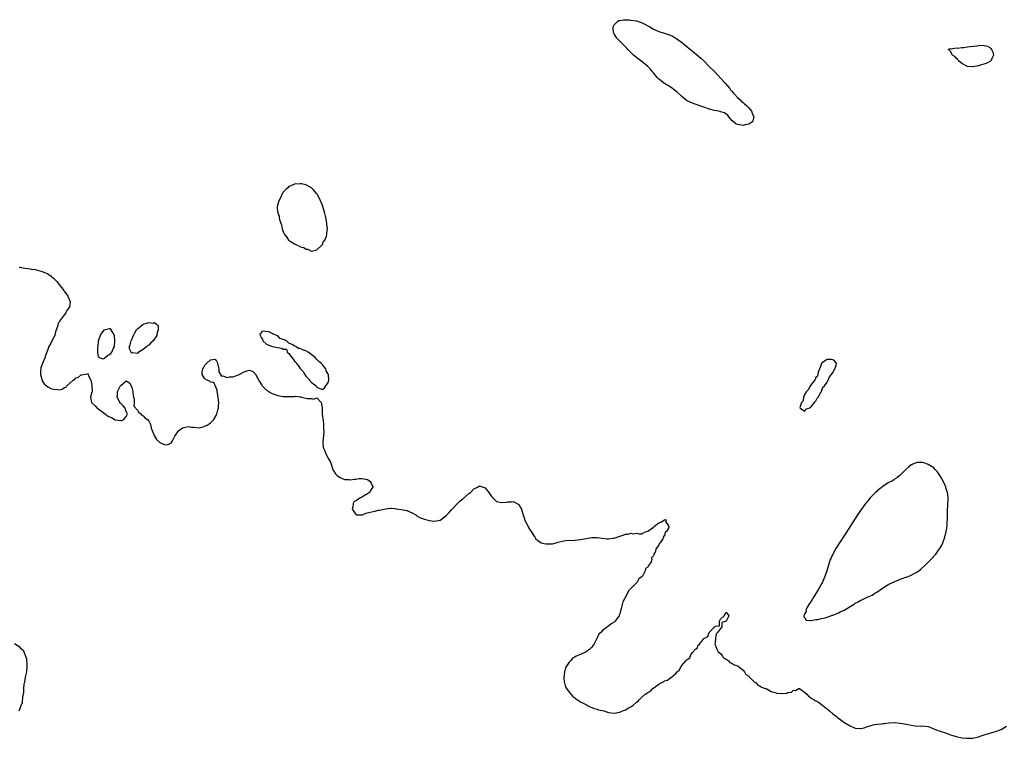
# Model space of a CAD drawing. Units: inches. Extents: x 2598000 to 2601000, y 1530000 to 1533000.
# Drawn here: x 2598379 to 2598730, y 1531625 to 1531882 of the extents above; entities that cross this region are included whole.
import ezdxf

# ---------------------------------------------------------------- set-up
doc = ezdxf.new("R2010")
doc.units = ezdxf.units.IN
doc.header["$MEASUREMENT"] = 0
doc.layers.add('LD25981530_10ft', color=132, linetype='Continuous')

msp = doc.modelspace()

# ---------------------------------------------------------------- linework, layer by layer
at = {"layer": 'LD25981530_10ft'}
for points, elevation in [([(2598625, 1531849.71), (2598623, 1531850.37), (2598619.58, 1531851.58), (2598619, 1531851.77), (2598618.13, 1531852.13), (2598616.82, 1531852.82), (2598615, 1531854.29), (2598614.62, 1531854.62), (2598613.64, 1531855.64), (2598613, 1531856.1), (2598612.51, 1531856.51), (2598611.86, 1531857), (2598611, 1531857.6), (2598609, 1531858.84), (2598608.76, 1531859), (2598607.78, 1531859.78), (2598607, 1531860.44), (2598606.68, 1531860.68), (2598606.38, 1531861), (2598605, 1531862.65), (2598604.68, 1531863), (2598603.93, 1531863.93), (2598603, 1531864.92), (2598601, 1531866.56), (2598599.63, 1531867.63), (2598598.47, 1531868.48), (2598597.91, 1531869), (2598595.86, 1531871), (2598595.48, 1531871.48), (2598594.48, 1531872.48), (2598593.94, 1531873), (2598593, 1531873.99), (2598592.01, 1531875), (2598591.65, 1531875.65), (2598591, 1531876.61), (2598590.77, 1531877), (2598590.66, 1531878.66), (2598590.63, 1531879), (2598591, 1531879.73), (2598592.25, 1531881), (2598592.73, 1531881.27), (2598593, 1531881.35), (2598594.4, 1531881.6), (2598596.45, 1531881.55), (2598597, 1531881.47), (2598599, 1531881.15), (2598600.6, 1531880.6), (2598601, 1531880.48), (2598601.99, 1531879.99), (2598603.28, 1531879.28), (2598603.7, 1531879), (2598605, 1531878.27), (2598607, 1531877.4), (2598610.37, 1531876.37), (2598611.77, 1531875.77), (2598613.02, 1531875.02), (2598615, 1531873.56), (2598615.73, 1531873), (2598619, 1531870.36), (2598621, 1531868.71), (2598621.92, 1531867.92), (2598623, 1531866.89), (2598624.94, 1531864.94), (2598626.9, 1531863), (2598629, 1531860.8), (2598630.55, 1531859), (2598632.23, 1531857), (2598632.56, 1531856.56), (2598633, 1531856.07), (2598633.49, 1531855.49), (2598633.98, 1531855), (2598635, 1531853.88), (2598635.93, 1531853), (2598636.4, 1531852.4), (2598637, 1531852.04), (2598637.53, 1531851.53), (2598638.17, 1531851), (2598639, 1531850.17), (2598640.02, 1531849), (2598640.26, 1531848.26), (2598640.88, 1531847), (2598640.46, 1531845.54), (2598640.11, 1531845), (2598639, 1531844.3), (2598638.17, 1531844.17), (2598637, 1531843.86), (2598635, 1531844.19), (2598634.46, 1531844.46), (2598633.71, 1531845), (2598633, 1531845.69), (2598631.92, 1531847), (2598631.6, 1531847.6), (2598631, 1531847.92), (2598630.41, 1531848.41), (2598629, 1531848.79), (2598628.86, 1531848.86), (2598626.75, 1531849.25)], 7670), ([(2598721, 1531865.13), (2598720.88, 1531865.12), (2598720.36, 1531865), (2598719, 1531864.78), (2598718.78, 1531864.78), (2598717, 1531864.94), (2598716.83, 1531865), (2598715, 1531865.99), (2598713.71, 1531867), (2598713.49, 1531867.49), (2598713, 1531867.93), (2598712.53, 1531868.53), (2598711.65, 1531869), (2598711, 1531870.29), (2598710.73, 1531870.73), (2598710.17, 1531871), (2598711, 1531871.29), (2598711.24, 1531871.24), (2598713, 1531871.51), (2598713.47, 1531871.47), (2598715, 1531871.7), (2598715.71, 1531871.71), (2598717, 1531871.9), (2598718, 1531872), (2598720.32, 1531872.32), (2598721, 1531872.39), (2598722.46, 1531872.46), (2598723, 1531872.42), (2598724.13, 1531872.13), (2598725, 1531871.66), (2598725.37, 1531871.37), (2598725.66, 1531871), (2598726.04, 1531870.04), (2598726.32, 1531869), (2598725.72, 1531867.72), (2598725.44, 1531867), (2598725.22, 1531866.78), (2598723.93, 1531866.07)], 7670), ([(2598475.44, 1531802.56), (2598477, 1531801.6), (2598478.12, 1531801), (2598478.77, 1531800.77), (2598479, 1531800.58), (2598480.3, 1531800.3), (2598481, 1531799.73), (2598481.71, 1531799.71), (2598483, 1531799), (2598485, 1531799.52), (2598486.66, 1531801), (2598486.78, 1531801.22), (2598487, 1531801.46), (2598487.38, 1531802.62), (2598487.76, 1531803), (2598488.39, 1531804.39), (2598488.54, 1531805), (2598488.56, 1531805.44), (2598488.74, 1531807), (2598488.56, 1531808.56), (2598488.53, 1531809), (2598488.15, 1531811), (2598487.66, 1531813), (2598487.09, 1531815), (2598487, 1531815.27), (2598486.51, 1531816.51), (2598486.3, 1531817), (2598485.3, 1531819), (2598485.19, 1531819.19), (2598485, 1531819.48), (2598483.65, 1531821), (2598483, 1531821.57), (2598481, 1531822.64), (2598479.46, 1531823), (2598479, 1531823.09), (2598477, 1531822.98), (2598475.64, 1531822.36), (2598475, 1531822.11), (2598474.46, 1531821.54), (2598473.87, 1531821), (2598473, 1531820.02), (2598472.4, 1531819), (2598471.96, 1531818.04), (2598471.37, 1531817), (2598471, 1531815.82), (2598470.81, 1531815), (2598470.84, 1531814.84), (2598470.91, 1531813), (2598471, 1531812.7), (2598471.46, 1531811.46), (2598471.5, 1531811), (2598471.64, 1531810.36), (2598472.12, 1531809), (2598472.38, 1531808.38), (2598472.64, 1531807), (2598473, 1531805.96), (2598473.37, 1531805), (2598474.13, 1531804.13), (2598474.83, 1531803), (2598475, 1531802.86)], 7660), ([(2598407.63, 1531769), (2598406.97, 1531766.97), (2598406.79, 1531765), (2598406.74, 1531764.74), (2598406.76, 1531763), (2598407, 1531761.42), (2598407.62, 1531761), (2598408.63, 1531760.63), (2598409, 1531760.78), (2598409.35, 1531761), (2598410.24, 1531761.76), (2598411, 1531762.13), (2598411.46, 1531762.54), (2598411.85, 1531763), (2598412.47, 1531764.47), (2598412.76, 1531765), (2598412.81, 1531765.19), (2598412.92, 1531767), (2598412.76, 1531769), (2598412.27, 1531769.73), (2598411.61, 1531771), (2598411.3, 1531771.3), (2598411, 1531771.37), (2598409.55, 1531771), (2598409, 1531770.82), (2598408.17, 1531769.83)], 7660), ([(2598425, 1531765.53), (2598424.64, 1531765.36), (2598424.3, 1531765), (2598423, 1531763.91), (2598421.17, 1531762.83), (2598421, 1531762.57), (2598419.19, 1531762.81), (2598419, 1531762.69), (2598418.73, 1531763), (2598418.18, 1531764.18), (2598418.14, 1531765), (2598418.42, 1531765.58), (2598418.69, 1531767), (2598419, 1531767.5), (2598419.57, 1531769), (2598420.06, 1531769.94), (2598420.67, 1531771), (2598421, 1531771.38), (2598423, 1531772.98), (2598424.57, 1531773.43), (2598425, 1531773.64), (2598426.63, 1531773.37), (2598427, 1531773.54), (2598427.75, 1531773), (2598428.36, 1531772.36), (2598428.36, 1531771), (2598427.97, 1531770.03), (2598427.91, 1531769), (2598426.56, 1531767), (2598425.71, 1531766.29)], 7660), ([(2598489.23, 1531753), (2598489.12, 1531754.88), (2598489.08, 1531755), (2598489, 1531755.16), (2598488.34, 1531756.34), (2598488.22, 1531757), (2598487, 1531758.49), (2598486.74, 1531758.74), (2598486.63, 1531759), (2598485.67, 1531759.67), (2598485, 1531760.4), (2598484.64, 1531760.64), (2598484.43, 1531761), (2598481.86, 1531763), (2598481, 1531763.49), (2598479.87, 1531763.87), (2598479, 1531764.29), (2598478.3, 1531764.3), (2598477.44, 1531765), (2598477.12, 1531765.12), (2598477, 1531765.19), (2598476.41, 1531765.59), (2598475, 1531766.25), (2598474.18, 1531767), (2598473.37, 1531767.37), (2598473, 1531767.56), (2598471.91, 1531767.91), (2598471, 1531768.77), (2598470.8, 1531768.8), (2598470.7, 1531769), (2598469.42, 1531769.42), (2598469, 1531769.69), (2598467.78, 1531770.22), (2598465.51, 1531770.49), (2598465, 1531769.69), (2598464.62, 1531769.38), (2598464.7, 1531769), (2598464.82, 1531768.82), (2598465, 1531768.41), (2598465.61, 1531767.6), (2598465.71, 1531767), (2598467, 1531765.84), (2598468.98, 1531764.98), (2598471, 1531764.62), (2598472.42, 1531764.42), (2598473, 1531764.08), (2598474.08, 1531764.08), (2598474.38, 1531763), (2598475, 1531762.48), (2598476.15, 1531761), (2598476.56, 1531760.56), (2598477, 1531759.8), (2598477.47, 1531759.47), (2598477.65, 1531759), (2598478.3, 1531758.3), (2598479, 1531757.18), (2598480.06, 1531756.06), (2598480.73, 1531755), (2598481, 1531754.49), (2598482.46, 1531753), (2598482.6, 1531752.6), (2598483, 1531752.21), (2598483.75, 1531751.75), (2598484.75, 1531751), (2598485, 1531750.49), (2598486, 1531750), (2598487, 1531749.68), (2598487.71, 1531750.29), (2598489, 1531752.18)], 7660), ([(2598661, 1531743.29), (2598662.46, 1531745), (2598662.6, 1531745.4), (2598663, 1531745.63), (2598663.41, 1531746.59), (2598663.73, 1531747), (2598664.87, 1531748.87), (2598664.92, 1531749), (2598664.91, 1531749.09), (2598665, 1531749.12), (2598665.5, 1531750.5), (2598666.05, 1531751), (2598667, 1531752.27), (2598667.4, 1531753), (2598667.77, 1531754.23), (2598668.49, 1531755), (2598669, 1531755.73), (2598669.69, 1531757), (2598670.2, 1531758.2), (2598670.31, 1531759), (2598669.74, 1531759.74), (2598669, 1531760.26), (2598668.36, 1531760.36), (2598667, 1531760.42), (2598665, 1531759.06), (2598664.96, 1531759), (2598664.5, 1531757.5), (2598663.81, 1531755.81), (2598663.62, 1531755), (2598663.58, 1531754.42), (2598663, 1531753.98), (2598662.75, 1531753.25), (2598661, 1531751.13), (2598660.91, 1531751), (2598660.32, 1531749.68), (2598659.59, 1531749), (2598659, 1531748.01), (2598658.56, 1531747), (2598658.39, 1531745.62), (2598657.89, 1531745), (2598657.27, 1531743.27), (2598657.42, 1531743), (2598659, 1531742), (2598659.38, 1531742.62), (2598660.47, 1531743)], 7670), ([(2598709.92, 1531703.92), (2598709.9, 1531706.1), (2598709.95, 1531707), (2598710.07, 1531708.07), (2598710.09, 1531709), (2598710.17, 1531710.17), (2598710.17, 1531711), (2598710.07, 1531712.07), (2598709.92, 1531713), (2598709.38, 1531714.62), (2598709.27, 1531715), (2598708.56, 1531716.56), (2598707.38, 1531718.62), (2598707, 1531719.33), (2598706.31, 1531720.31), (2598705.64, 1531721), (2598705, 1531721.78), (2598703, 1531722.96), (2598702.82, 1531723), (2598701.48, 1531723.48), (2598701, 1531723.62), (2598699.64, 1531723.64), (2598699, 1531723.64), (2598697.57, 1531723), (2598697.14, 1531722.86), (2598697, 1531722.79), (2598695.97, 1531722.03), (2598694.97, 1531721), (2598692.94, 1531719), (2598691.81, 1531718.19), (2598691, 1531717.71), (2598690.61, 1531717.39), (2598690, 1531717), (2598689, 1531716.46), (2598687, 1531715.17), (2598685.75, 1531714.25), (2598685, 1531713.65), (2598684.66, 1531713.34), (2598684.29, 1531713), (2598683, 1531711.72), (2598682.36, 1531711), (2598681, 1531709.36), (2598680.72, 1531709), (2598679.22, 1531707), (2598677.84, 1531705), (2598677, 1531703.72), (2598673.62, 1531698.38), (2598671.34, 1531695), (2598670.06, 1531693), (2598668.96, 1531691), (2598668.37, 1531689.63), (2598668.12, 1531689), (2598667.44, 1531687), (2598666.83, 1531685), (2598666.16, 1531683), (2598665.84, 1531682.16), (2598665.34, 1531681), (2598665, 1531680.34), (2598664.29, 1531679), (2598663.82, 1531678.18), (2598661.73, 1531675), (2598661.48, 1531674.52), (2598661, 1531673.83), (2598660.69, 1531673.31), (2598660.48, 1531673), (2598659.79, 1531671.79), (2598659.41, 1531671), (2598659.46, 1531670.54), (2598659, 1531669.75), (2598658.84, 1531669.16), (2598658.71, 1531669), (2598658.63, 1531668.63), (2598659, 1531668.24), (2598659.45, 1531667.45), (2598661, 1531667.32), (2598661.25, 1531667.25), (2598663, 1531667.59), (2598663.63, 1531667.63), (2598665, 1531668.02), (2598666.29, 1531668.29), (2598668.32, 1531669), (2598668.8, 1531669.2), (2598669, 1531669.23), (2598669.33, 1531669.33), (2598671, 1531670.06), (2598671.62, 1531670.38), (2598673.01, 1531670.99), (2598676.42, 1531673), (2598676.75, 1531673.25), (2598677, 1531673.41), (2598678.04, 1531673.96), (2598679, 1531674.53), (2598679.35, 1531674.65), (2598680.04, 1531675), (2598681, 1531675.43), (2598681.87, 1531675.87), (2598683, 1531676.37), (2598684.03, 1531677), (2598684.66, 1531677.34), (2598687.07, 1531679), (2598689, 1531680.19), (2598690.62, 1531681), (2598691, 1531681.18), (2598692.31, 1531681.69), (2598693, 1531681.98), (2598693.78, 1531682.22), (2598695, 1531682.69), (2598695.24, 1531682.76), (2598695.88, 1531683), (2598697, 1531683.47), (2598698.06, 1531684.06), (2598699, 1531684.54), (2598699.67, 1531685), (2598700.41, 1531685.59), (2598701.94, 1531687), (2598704.44, 1531689.56), (2598705.38, 1531690.62), (2598705.7, 1531691), (2598707, 1531692.72), (2598707.19, 1531693), (2598707.85, 1531694.15), (2598708.26, 1531695), (2598709, 1531696.96), (2598709.49, 1531699), (2598709.59, 1531699.59), (2598709.78, 1531701), (2598709.85, 1531701.85)], 7670)]:
    msp.add_lwpolyline(points, close=True, dxfattribs=dict(at, elevation=elevation))
at = {"layer": 'LD25981530_10ft', "elevation": 7660}
for points in [[(2598378.73, 1531793.27), (2598379, 1531793.29), (2598380.76, 1531793), (2598382.74, 1531792.74), (2598383, 1531792.66), (2598384.48, 1531792.48), (2598387, 1531791.82), (2598389, 1531790.91), (2598390.13, 1531790.13), (2598391, 1531789.41), (2598392.17, 1531788.17), (2598393.09, 1531787.09), (2598394.71, 1531785), (2598394.82, 1531784.82), (2598395, 1531784.6), (2598396.11, 1531783), (2598396.99, 1531780.99), (2598396.7, 1531779), (2598395.92, 1531778.08), (2598395.47, 1531777), (2598395, 1531776.46), (2598393.85, 1531775), (2598393.46, 1531774.54), (2598393, 1531773.72), (2598392.71, 1531773.29), (2598392.54, 1531772.54), (2598391.77, 1531770.23), (2598391.5, 1531769), (2598391, 1531768.11), (2598390.41, 1531767), (2598389.96, 1531765.96), (2598389.39, 1531765), (2598389, 1531763.91), (2598388.7, 1531763), (2598388.14, 1531761.86), (2598387.89, 1531761), (2598387.07, 1531759), (2598387, 1531758.75), (2598386.54, 1531757.46), (2598386.46, 1531757), (2598386.43, 1531756.43), (2598386.34, 1531755), (2598386.92, 1531752.92), (2598387, 1531752.83), (2598387.7, 1531751.7), (2598388.53, 1531751), (2598389, 1531750.65), (2598390.06, 1531750.06), (2598391, 1531749.76), (2598392.37, 1531749.63), (2598393, 1531749.61), (2598394.15, 1531749.85), (2598395, 1531750.36), (2598395.48, 1531750.52), (2598395.83, 1531751), (2598398.03, 1531753), (2598398.59, 1531753.41), (2598399, 1531753.88), (2598399.89, 1531754.11), (2598401, 1531754.98), (2598401.04, 1531754.96), (2598403, 1531755.24), (2598403.33, 1531755.33), (2598403.4, 1531755), (2598403.46, 1531754.54), (2598404.37, 1531753), (2598404.51, 1531752.51), (2598404.74, 1531751), (2598404.84, 1531749.16), (2598404.82, 1531749), (2598404.69, 1531748.69), (2598404.22, 1531747), (2598404.45, 1531745.55), (2598404.63, 1531745), (2598404.85, 1531744.85), (2598405.88, 1531743.88), (2598406.64, 1531743), (2598407, 1531742.78), (2598409, 1531741.36), (2598409.43, 1531741), (2598410.33, 1531740.33), (2598411, 1531739.94), (2598411.67, 1531739.67), (2598413, 1531738.91), (2598413.13, 1531738.87), (2598415, 1531738.6), (2598415.41, 1531738.59), (2598416.1, 1531739), (2598417, 1531740.09), (2598417.47, 1531741), (2598417, 1531741.89), (2598416.6, 1531743), (2598415.88, 1531743.88), (2598415, 1531744.68), (2598414.83, 1531744.83), (2598414.55, 1531745.45), (2598413.74, 1531747), (2598413.8, 1531747.8), (2598413.82, 1531749), (2598414.84, 1531750.84), (2598414.91, 1531751), (2598415, 1531751.13), (2598417, 1531752.81), (2598418.11, 1531752.11), (2598418.67, 1531751), (2598419, 1531750.43), (2598419.28, 1531749), (2598419.49, 1531747.49), (2598419.59, 1531747), (2598419.82, 1531746.18), (2598419.84, 1531745), (2598419.73, 1531743.73), (2598421, 1531742.36), (2598421.45, 1531741.45), (2598422.17, 1531741), (2598422.48, 1531740.48), (2598423, 1531740.29), (2598423.58, 1531739.58), (2598424.5, 1531739), (2598425, 1531738.36), (2598425.7, 1531737), (2598425.91, 1531735.91), (2598426.19, 1531735), (2598427.02, 1531733), (2598427.8, 1531731.8), (2598429, 1531730.81), (2598430.23, 1531730.23), (2598431, 1531729.98), (2598431.93, 1531730.07), (2598433, 1531730.63), (2598433.19, 1531730.81), (2598433.22, 1531731), (2598433.41, 1531731.41), (2598434.28, 1531733), (2598434.57, 1531733.43), (2598435.41, 1531734.59), (2598435.76, 1531735), (2598437, 1531736.05), (2598439, 1531736.54), (2598440.3, 1531736.3), (2598441, 1531736.19), (2598442.09, 1531736.09), (2598443, 1531736.04), (2598444.39, 1531736.39), (2598445, 1531736.56), (2598445.84, 1531737), (2598446.54, 1531737.46), (2598447, 1531737.79), (2598447.66, 1531738.34), (2598448.25, 1531739), (2598449, 1531740.38), (2598449.3, 1531741), (2598449.62, 1531742.38), (2598449.83, 1531743), (2598449.91, 1531743.91), (2598449.98, 1531745), (2598449.66, 1531747.66), (2598449.35, 1531749), (2598449.39, 1531749.39), (2598448.21, 1531752.21), (2598447, 1531752.33), (2598446.65, 1531752.65), (2598445.79, 1531753), (2598445, 1531753.44), (2598444.08, 1531755), (2598444.07, 1531756.07), (2598444.26, 1531757), (2598444.55, 1531757.45), (2598445, 1531758.39), (2598445.61, 1531759), (2598447, 1531760.29), (2598448.56, 1531760.56), (2598449, 1531760.19), (2598449.44, 1531759.44), (2598449.47, 1531759), (2598449.97, 1531757), (2598449.98, 1531755.98), (2598450.58, 1531755), (2598451, 1531754.41), (2598451.44, 1531754.56), (2598453, 1531753.93), (2598453.81, 1531754.19), (2598455, 1531754.24), (2598457.07, 1531754.93), (2598459, 1531755.97), (2598460.46, 1531756.46), (2598461, 1531756.56), (2598462.13, 1531756.13), (2598463, 1531755.27), (2598463.11, 1531755.11), (2598463.14, 1531755), (2598463.29, 1531754.71), (2598464.49, 1531752.49), (2598465.28, 1531751.28), (2598465.5, 1531751), (2598467, 1531749.47), (2598467.85, 1531749), (2598468.51, 1531748.51), (2598469, 1531748.25), (2598471, 1531747.53), (2598471.48, 1531747.48), (2598473, 1531747.21), (2598473.24, 1531747.24), (2598475, 1531747.18), (2598475.24, 1531747.24), (2598477, 1531747.23), (2598477.29, 1531747.29), (2598479, 1531747.07), (2598479.08, 1531747.08), (2598479.53, 1531747), (2598481.52, 1531746.48), (2598483, 1531746.48), (2598483.74, 1531746.26), (2598485, 1531746.66), (2598486.47, 1531745), (2598486.57, 1531744.57), (2598486.81, 1531743), (2598486.89, 1531740.89), (2598487, 1531740.03), (2598487.09, 1531739.09), (2598487.17, 1531738.83), (2598487.34, 1531737), (2598487.34, 1531735.34), (2598487.45, 1531735), (2598487.46, 1531734.54), (2598487.13, 1531730.87), (2598487.26, 1531729), (2598487.77, 1531727.77), (2598488.01, 1531727), (2598489, 1531725.2), (2598489.13, 1531725), (2598489.82, 1531723.82), (2598490.11, 1531723), (2598490.81, 1531720.81), (2598491, 1531720.54), (2598491.58, 1531719.58), (2598492.22, 1531719), (2598493, 1531718.43), (2598493.93, 1531717.93), (2598495, 1531717.52), (2598496.48, 1531717.52), (2598497, 1531717.43), (2598498.31, 1531717.69), (2598499, 1531717.73), (2598500.11, 1531717.89), (2598501, 1531717.94), (2598501.78, 1531717.78), (2598503, 1531717.56), (2598503.87, 1531717), (2598504.32, 1531716.32), (2598504.97, 1531715), (2598504.17, 1531713.83), (2598503.68, 1531713), (2598503, 1531712.52), (2598501.64, 1531711.64), (2598500.57, 1531711), (2598499.56, 1531710.44), (2598499, 1531710), (2598498.25, 1531709.75), (2598497.89, 1531709), (2598497.82, 1531707.82), (2598497.57, 1531707), (2598499, 1531704.99), (2598500.93, 1531704.93), (2598501, 1531704.94), (2598501.2, 1531705), (2598502.43, 1531705.57), (2598503, 1531705.63), (2598504.03, 1531705.97), (2598505, 1531706.19), (2598505.69, 1531706.31), (2598507, 1531706.62), (2598507.34, 1531706.66), (2598509, 1531707.03), (2598511, 1531707.41), (2598511.3, 1531707.3), (2598513, 1531707.24), (2598513.16, 1531707.16), (2598515.08, 1531706.92), (2598517, 1531706.51), (2598519, 1531705.72), (2598520.21, 1531705), (2598520.66, 1531704.66), (2598521.93, 1531703.93), (2598523, 1531703.5), (2598523.37, 1531703.37), (2598525, 1531702.94), (2598527, 1531702.66), (2598529, 1531703.07), (2598531, 1531704.62), (2598532.14, 1531705.86), (2598533, 1531706.71), (2598533.26, 1531707), (2598535.16, 1531709), (2598536.08, 1531709.92), (2598537, 1531710.67), (2598539, 1531712.41), (2598539.72, 1531713), (2598541, 1531714.21), (2598541.54, 1531714.46), (2598542.5, 1531715), (2598543, 1531715.26), (2598543.22, 1531715.22), (2598543.89, 1531715), (2598545, 1531714.59), (2598546.28, 1531713), (2598546.57, 1531712.57), (2598547, 1531711.9), (2598547.41, 1531711.41), (2598549, 1531709.77), (2598549.62, 1531709.62), (2598551, 1531709.36), (2598552.48, 1531709.52), (2598553, 1531709.61), (2598554.35, 1531709.65), (2598555, 1531709.71), (2598556.8, 1531708.8), (2598557, 1531708.65), (2598557.63, 1531707.63), (2598557.93, 1531707), (2598558.34, 1531705.66), (2598558.59, 1531705), (2598559.14, 1531703.13), (2598559.19, 1531703), (2598560.19, 1531701), (2598560.49, 1531700.49), (2598561, 1531699.5), (2598561.39, 1531699), (2598562.7, 1531697), (2598563, 1531696.52), (2598563.81, 1531695.81), (2598565, 1531695.03), (2598566.63, 1531694.63), (2598567, 1531694.58), (2598567.39, 1531694.61), (2598569, 1531694.67), (2598570.35, 1531695), (2598571, 1531695.2), (2598573, 1531695.75), (2598573.76, 1531695.76), (2598575, 1531695.91), (2598575.86, 1531695.86), (2598578.02, 1531696.02), (2598579, 1531696.14), (2598583, 1531696.9), (2598585, 1531696.93), (2598586.64, 1531696.64), (2598588.42, 1531696.42), (2598589, 1531696.38), (2598590.62, 1531696.62), (2598591, 1531696.65), (2598592.04, 1531697), (2598593, 1531697.37), (2598594.22, 1531697.78), (2598595, 1531698.09), (2598595.9, 1531698.1), (2598597, 1531698.43), (2598597.79, 1531698.21), (2598599, 1531698.42), (2598599.77, 1531698.23), (2598601, 1531698.23), (2598601.39, 1531698.61), (2598602.53, 1531699), (2598603, 1531699.13), (2598603.4, 1531699.4), (2598605, 1531700.55), (2598605.53, 1531701), (2598607, 1531702.08), (2598607.66, 1531702.34), (2598609, 1531703.21), (2598609.29, 1531703.29), (2598609.7, 1531703), (2598609.38, 1531702.62), (2598610.44, 1531701), (2598610.48, 1531700.48), (2598609.63, 1531699), (2598609.26, 1531698.74), (2598609, 1531697.5), (2598608.59, 1531697.4), (2598608.64, 1531697), (2598608.41, 1531696.41), (2598607.39, 1531695), (2598607.18, 1531694.82), (2598607, 1531694.2), (2598606.03, 1531693), (2598605.65, 1531691.65), (2598605.22, 1531691), (2598605.12, 1531690.88), (2598605, 1531690.29), (2598604.38, 1531689.62), (2598604.47, 1531689), (2598604.18, 1531688.18), (2598603.43, 1531687), (2598603.18, 1531686.82), (2598603, 1531686.36), (2598602.19, 1531685.81), (2598602.08, 1531685), (2598601.14, 1531683.14), (2598601, 1531682.94), (2598599.83, 1531682.17), (2598599.25, 1531681), (2598597.28, 1531679), (2598597, 1531678.66), (2598596.08, 1531677.92), (2598595.76, 1531677), (2598594.71, 1531675), (2598594.07, 1531673.93), (2598593.55, 1531671.55), (2598593.25, 1531670.75), (2598593, 1531669.69), (2598592.79, 1531669.21), (2598592.74, 1531669), (2598592.25, 1531668.25), (2598591.38, 1531667), (2598591.16, 1531666.84), (2598591, 1531666.68), (2598589.91, 1531666.09), (2598589, 1531665.29), (2598588.8, 1531665.2), (2598588.62, 1531665), (2598587, 1531663.81), (2598586.2, 1531663), (2598585.59, 1531662.41), (2598585, 1531661.15), (2598584.93, 1531661.07), (2598584.85, 1531660.85), (2598583.89, 1531659), (2598583.49, 1531658.51), (2598583, 1531657.67), (2598582.64, 1531657.36), (2598582.34, 1531657), (2598581, 1531656.13), (2598579.29, 1531655.29), (2598579, 1531655.18), (2598578.66, 1531655), (2598577.47, 1531654.53), (2598577, 1531654.19), (2598576.21, 1531653.79), (2598575.57, 1531653), (2598575, 1531652.39), (2598574.03, 1531651), (2598573.66, 1531650.34), (2598573.29, 1531649), (2598573.07, 1531647), (2598573.23, 1531645.23), (2598573.27, 1531645), (2598573.63, 1531643.63), (2598573.98, 1531643), (2598575, 1531641.66), (2598575.58, 1531641), (2598576.22, 1531640.22), (2598577, 1531639.73), (2598577.37, 1531639.37), (2598577.98, 1531639), (2598579, 1531638.28), (2598580.46, 1531637.54), (2598581.14, 1531637.14), (2598581.5, 1531637), (2598582.46, 1531636.46), (2598583, 1531636.3), (2598583.9, 1531635.9), (2598585, 1531635.6), (2598585.45, 1531635.45), (2598587.34, 1531635), (2598589, 1531634.52), (2598591, 1531634.28), (2598591.67, 1531634.33), (2598593, 1531634.6), (2598593.33, 1531634.67), (2598593.96, 1531635), (2598595, 1531635.39), (2598596.01, 1531636.01), (2598597, 1531636.51), (2598597.65, 1531637), (2598599, 1531638.11), (2598599.53, 1531638.47), (2598599.88, 1531639), (2598601, 1531640.03), (2598602.13, 1531641), (2598602.68, 1531641.32), (2598603, 1531641.63), (2598603.97, 1531642.03), (2598604.81, 1531643), (2598605.64, 1531643.64), (2598607, 1531644.56), (2598607.69, 1531645), (2598608.61, 1531645.39), (2598609, 1531645.71), (2598610.03, 1531645.97), (2598611, 1531646.8), (2598611.17, 1531646.83), (2598611.31, 1531647), (2598613, 1531648.43), (2598613.51, 1531649), (2598614.33, 1531649.67), (2598614.94, 1531651), (2598615, 1531651.08), (2598616.69, 1531653), (2598616.86, 1531653.13), (2598617, 1531653.4), (2598617.99, 1531654.01), (2598618.4, 1531655), (2598619, 1531655.88), (2598619.99, 1531657), (2598620.57, 1531657.43), (2598621, 1531658.47), (2598621.37, 1531658.63), (2598621.53, 1531659), (2598623, 1531660.84), (2598623.2, 1531661), (2598624.45, 1531661.55), (2598624.91, 1531663), (2598625, 1531663.12), (2598626.79, 1531665), (2598626.92, 1531665.08), (2598627, 1531665.31), (2598628.59, 1531665.41), (2598628.59, 1531667), (2598629, 1531667.79), (2598630.3, 1531669), (2598631, 1531670.21), (2598631.92, 1531669), (2598631, 1531667.02), (2598630.98, 1531667), (2598629.39, 1531666.61), (2598629.39, 1531665), (2598629, 1531664.4), (2598627.93, 1531663), (2598627.43, 1531662.57), (2598627.17, 1531661), (2598627, 1531659.14), (2598626.98, 1531659), (2598627.59, 1531657), (2598628.07, 1531656.07), (2598629, 1531655.49), (2598629.18, 1531655.18), (2598629.41, 1531655), (2598630.01, 1531654.01), (2598631, 1531653.52), (2598631.73, 1531653), (2598632.29, 1531652.29), (2598633, 1531652.04), (2598633.57, 1531651.57), (2598635, 1531651.1), (2598635.06, 1531651.06), (2598635.2, 1531651), (2598637, 1531649.52), (2598637.52, 1531649), (2598637.99, 1531647.99), (2598639, 1531647.4), (2598639.15, 1531647.15), (2598639.37, 1531647), (2598641, 1531645.46), (2598641.65, 1531645), (2598642.24, 1531644.24), (2598643, 1531644.02), (2598643.53, 1531643.53), (2598645, 1531643.07), (2598645.18, 1531643), (2598647, 1531641.96), (2598648.43, 1531641.57), (2598649, 1531641.37), (2598650.79, 1531641.21), (2598652.66, 1531641.34), (2598653, 1531641.56), (2598654.32, 1531641.68), (2598655, 1531642.46), (2598655.67, 1531642.33), (2598656.89, 1531643), (2598657.03, 1531643.03), (2598657.1, 1531643), (2598659, 1531641.63), (2598659.71, 1531641), (2598660.34, 1531640.34), (2598661, 1531639.86), (2598661.47, 1531639.47), (2598662.38, 1531639), (2598662.77, 1531638.77), (2598663, 1531638.68), (2598663.89, 1531638.11), (2598665, 1531637.36), (2598665.41, 1531637), (2598666.28, 1531636.28), (2598667, 1531635.74), (2598667.37, 1531635.37), (2598667.85, 1531635), (2598669, 1531634.03), (2598670.29, 1531633), (2598670.69, 1531632.69), (2598671.87, 1531631.87), (2598672.98, 1531631), (2598675, 1531629.79), (2598677, 1531628.9), (2598678.76, 1531628.76), (2598679, 1531628.71), (2598680.14, 1531629), (2598680.8, 1531629.2), (2598681, 1531629.29), (2598682.28, 1531629.72), (2598683, 1531630), (2598683.84, 1531630.16), (2598685, 1531630.3), (2598686.41, 1531630.41), (2598687, 1531630.5), (2598687.42, 1531630.58), (2598689, 1531630.76), (2598690.84, 1531630.84), (2598691, 1531630.86), (2598693, 1531630.7), (2598694.46, 1531630.46), (2598695.86, 1531630.14), (2598697, 1531629.92), (2598698.26, 1531629.74), (2598700.38, 1531629.62), (2598701, 1531629.65), (2598703, 1531629.41), (2598704.16, 1531629), (2598704.76, 1531628.76), (2598705, 1531628.69), (2598706.15, 1531628.15), (2598707, 1531627.92), (2598707.66, 1531627.66), (2598709.17, 1531627.17), (2598711, 1531626.55), (2598713, 1531625.94), (2598715, 1531625.48), (2598716.69, 1531625.31), (2598717, 1531625.26), (2598718.66, 1531625.34), (2598719, 1531625.34), (2598721, 1531625.78), (2598721.89, 1531626.11), (2598723, 1531626.45), (2598723.4, 1531626.6), (2598725, 1531627.09), (2598727, 1531627.66), (2598729, 1531628.44), (2598731, 1531629.53)], [(2598378.78, 1531635), (2598379, 1531635.65), (2598379.53, 1531637), (2598379.96, 1531638.04), (2598380.12, 1531640.12), (2598380.31, 1531641), (2598380.41, 1531641.59), (2598380.46, 1531643), (2598380.61, 1531644.61), (2598380.69, 1531645), (2598380.76, 1531645.24), (2598381, 1531647.01), (2598381.45, 1531649), (2598381.65, 1531651), (2598381.68, 1531651.68), (2598381.53, 1531653), (2598381.52, 1531653.52), (2598381, 1531654.8), (2598380.93, 1531655), (2598380.39, 1531656.39), (2598379.63, 1531657), (2598379, 1531657.71), (2598377.08, 1531659)]]:
    msp.add_lwpolyline(points, dxfattribs=at)

doc.saveas('drawing.dxf')
